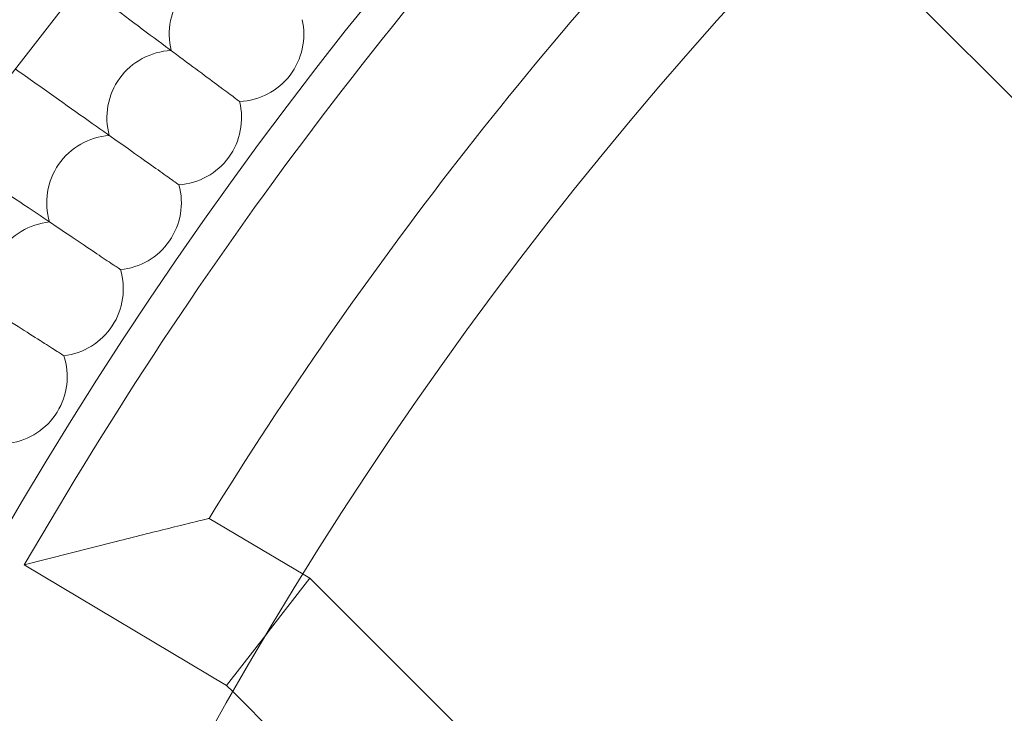
# Model space of a CAD drawing. Units: millimetres. Extents: x 6860 to 13366, y -3722 to 3778.
# Drawn here: x 11418 to 11534, y 258 to 340 of the extents above; entities that cross this region are included whole.
import ezdxf

# ---------------------------------------------------------------- set-up
doc = ezdxf.new("R2010")
doc.units = ezdxf.units.MM

# ---------------------------------------------------------------- blocks, each defined once
blk = doc.blocks.new('A$Cfd19b869')
at = {"color": 0, "linetype": 'Continuous', "lineweight": 0}
for p, q in [((-1540.64, 1878.18), (-1323.17, 2158.8)), ((-1259.02, 2137.07), (-1176.65, 2054.71)), ((-1349.74, 2065.78), (-1353.83, 2058.91)), ((-1320.68, 2057.8), (-1331.85, 2064.45)), ((-1342.87, 2061.69), (-1353.83, 2058.91)), ((-1329.77, 2044.59), (-1353.83, 2058.91)), ((-1319.87, 2057.32), (-1324.82, 2050.96)), ((-1319.87, 2057.32), (-1320.68, 2057.8)), ((-1246.95, 1984.4), (-1319.87, 2057.32)), ((-1329.77, 2044.59), (-1324.87, 2050.89)), ((-1324.87, 2050.89), (-1324.82, 2050.96)), ((-1329, 2043.82), (-1329.77, 2044.59)), ((-1258.27, 1973.09), (-1329, 2043.82))]:
    blk.add_line(p, q, dxfattribs=at)
for radius in [592, 576]:
    blk.add_circle((-921.77, 1811.14), radius, dxfattribs=at)
for centre, radius, start, end in [((-921.77, 1811.14), 502.01, 5.9577, 174.0423), ((-921.77, 1811.14), 469.01, 6.3786, 173.6214), ((-921.77, 1811.14), 498, 135.0009, 149.2478), ((-921.77, 1811.14), 482, 135.9519, 148.2968), ((-1328.59, 2122.01), 8, 91.2723, 193.9585), ((-1328.59, 2122.01), 8, 322.6154, 12.5739), ((-1335.99, 2112.09), 8, 92.6569, 195.3431), ((-1328.59, 2122.01), 8, 272.6569, 322.6154), ((-1335.99, 2112.09), 8, 324, 13.9585), ((-1343.14, 2101.99), 8, 94.0415, 196.7277), ((-1335.99, 2112.09), 8, 274.0415, 324), ((-1343.14, 2101.99), 8, 325.3846, 15.3431), ((-1350.04, 2091.73), 8, 95.4261, 198.1124), ((-1343.14, 2101.99), 8, 275.4261, 325.3846), ((-1350.04, 2091.73), 8, 326.7692, 16.7277), ((-1350.04, 2091.73), 8, 276.8107, 326.7692), ((-1356.7, 2081.3), 8, 328.1538, 18.1124), ((-1356.7, 2081.3), 8, 278.1953, 328.1538)]:
    blk.add_arc(centre, radius, start, end, dxfattribs=at)
for points, knots in [([(-1347.02, 2128.03), (-1345.59, 2126.96), (-1344.18, 2125.91), (-1340.03, 2122.82), (-1337.48, 2120.92), (-1333.15, 2117.69), (-1331.41, 2116.39), (-1329.55, 2115.01), (-1329.05, 2114.64), (-1328.39, 2114.15), (-1328.22, 2114.02), (-1328.22, 2114.02)], [0.575901, 0.575901, 0.575901, 0.575901, 1.122272, 1.122272, 2.244604, 2.244604, 3.367177, 3.367177, 3.966026, 3.966026, 4.565241, 4.565241, 4.565241, 4.565241]), ([(-1354.87, 2117.89), (-1353.31, 2116.78), (-1351.77, 2115.69), (-1347.44, 2112.62), (-1344.84, 2110.78), (-1340.43, 2107.66), (-1338.66, 2106.41), (-1336.77, 2105.06), (-1336.27, 2104.71), (-1335.59, 2104.23), (-1335.42, 2104.11), (-1335.42, 2104.11)], [0.535343, 0.535343, 0.535343, 0.535343, 1.122272, 1.122272, 2.244604, 2.244604, 3.367177, 3.367177, 3.966026, 3.966026, 4.565241, 4.565241, 4.565241, 4.565241]), ([(-1362.75, 2107.73), (-1360.95, 2106.52), (-1359.19, 2105.33), (-1354.6, 2102.25), (-1351.96, 2100.47), (-1347.48, 2097.46), (-1345.68, 2096.25), (-1343.75, 2094.95), (-1343.24, 2094.61), (-1342.55, 2094.15), (-1342.38, 2094.03), (-1342.38, 2094.03)], [0.463265, 0.463265, 0.463265, 0.463265, 1.122272, 1.122272, 2.244604, 2.244604, 3.367177, 3.367177, 3.966026, 3.966026, 4.565241, 4.565241, 4.565241, 4.565241]), ([(-1370.65, 2097.53), (-1368.52, 2096.18), (-1366.44, 2094.85), (-1361.51, 2091.7), (-1358.83, 2089.99), (-1354.27, 2087.09), (-1352.44, 2085.92), (-1350.48, 2084.67), (-1349.97, 2084.34), (-1349.27, 2083.9), (-1349.09, 2083.78), (-1349.09, 2083.78)], [0.359801, 0.359801, 0.359801, 0.359801, 1.122272, 1.122272, 2.244604, 2.244604, 3.367177, 3.367177, 3.966026, 3.966026, 4.565241, 4.565241, 4.565241, 4.565241]), ([(-1331.85, 2064.45), (-1331.85, 2064.45), (-1331.86, 2064.44), (-1331.95, 2064.42), (-1332.11, 2064.38), (-1332.73, 2064.23), (-1333.32, 2064.08), (-1334.79, 2063.72), (-1335.69, 2063.5), (-1337.62, 2063.02), (-1338.66, 2062.76), (-1340.74, 2062.23), (-1341.8, 2061.97), (-1342.86, 2061.7), (-1342.86, 2061.7), (-1342.87, 2061.69)], [1.61766, 1.61766, 1.61766, 1.61766, 1.688452, 1.688452, 1.880597, 1.880597, 2.202397, 2.202397, 2.553261, 2.553261, 2.91056, 2.91056, 3.258339, 3.258339, 3.260072, 3.260072, 3.260072, 3.260072])]:
    blk.add_open_spline(points, degree=3, knots=knots, dxfattribs=at)

msp = doc.modelspace()

# ---------------------------------------------------------------- block references
msp.add_blockref('A$Cfd19b869', (12771.86, -1783.4))

doc.saveas('drawing.dxf')
